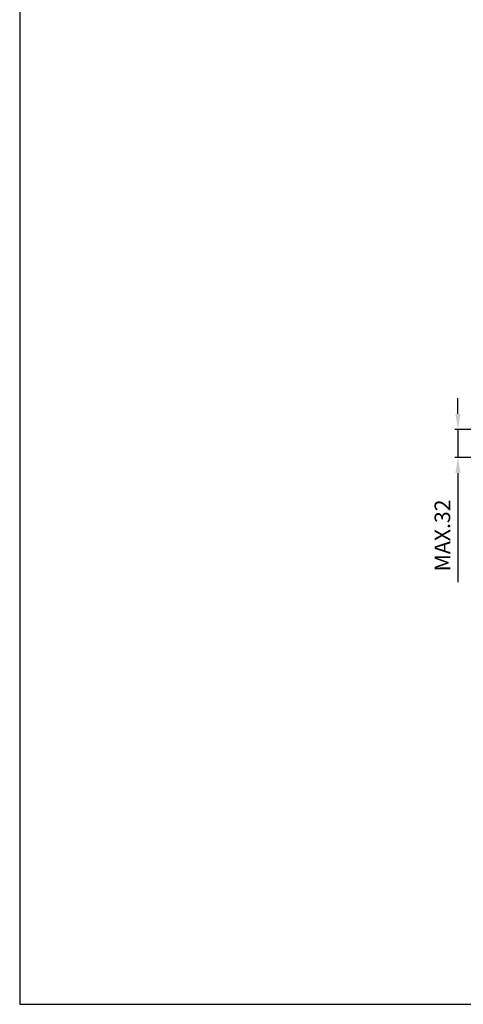
# Model space of a CAD drawing. Extents: x 3218 to 4618, y 511 to 1554.
# Drawn here: x 3218 to 3502, y 511 to 1142 of the extents above; entities that cross this region are included whole.
import ezdxf

# ---------------------------------------------------------------- set-up
doc = ezdxf.new("R2010")
doc.units = 0
doc.header["$LTSCALE"] = 15
doc.header["$MEASUREMENT"] = 0
doc.header["$PDMODE"] = 4
doc.layers.get('0').update_dxf_attribs({"linetype": 'CONTINUOUS'})
doc.layers.get('DEFPOINTS').update_dxf_attribs({"linetype": 'CONTINUOUS'})
doc.layers.add('WALL', color=3, linetype='CONTINUOUS')
doc.styles.add('ROMANS', font='romans')
doc.dimstyles.get("Standard").update_dxf_attribs({"dimtxt": 10, "dimasz": 10, "dimexe": 2, "dimexo": 2, "dimgap": 5, "dimtad": 1, "dimdec": 4, "dimzin": 0, "dimtxsty": 'ROMANS', "dimcen": 0, "dimclrd": 4, "dimclre": 4, "dimclrt": 3, "dimazin": 3, "dimtfac": 1, "dimtdec": 4, "dimtmove": 0, "dimatfit": 3, "dimtolj": 1, "dimtzin": 0})

# ---------------------------------------------------------------- blocks, each defined once
blk = doc.blocks.new('*D19')
at = {"color": 4}
for p, q in [((3499.05, 889.55), (3499.05, 899.55)), ((3528.49, 879.55), (3497.05, 879.55)), ((3499.05, 879.55), (3499.05, 861.55)), ((3529.99, 861.55), (3497.05, 861.55)), ((3499.05, 851.55), (3499.05, 781.55))]:
    blk.add_line(p, q, dxfattribs=at)
for points in [[(3497.38, 889.55), (3500.71, 889.55), (3499.05, 879.55)], [(3497.38, 851.55), (3500.71, 851.55), (3499.05, 861.55)]]:
    blk.add_solid(points, dxfattribs=at)
at = {"layer": 'DEFPOINTS', "color": 0}
for p in [(3530.49, 879.55), (3499.05, 861.55), (3531.99, 861.55)]:
    blk.add_point(p, dxfattribs=at)
at = {"color": 3, "insert": (3489.05, 811.55), "char_height": 10, "attachment_point": 5, "rotation": 90, "style": 'ROMANS'}
blk.add_mtext('\\A1;MAX.32', dxfattribs=at)

msp = doc.modelspace()

# ---------------------------------------------------------------- linework, layer by layer
msp.add_line((3217.77096, 510.71762), (4617.77096, 510.71762))
at = {"layer": 'WALL', "color": 0}
msp.add_line((3217.77096, 1554.19375), (3217.77096, 510.71762), dxfattribs=at)

# ---------------------------------------------------------------- dimensions: what is measured, and where the dimension line sits
dim = msp.add_linear_dim(base=(3499.0481, 861.54666), p1=(3530.4876, 879.54666), p2=(3531.9876, 861.54666), angle=90, text='MAX.32', dimstyle='STANDARD')
dim.commit()
dim.dimension.update_dxf_attribs({"geometry": '*D19', "text_midpoint": (3489.0481, 811.54666)})

doc.saveas('drawing.dxf')
